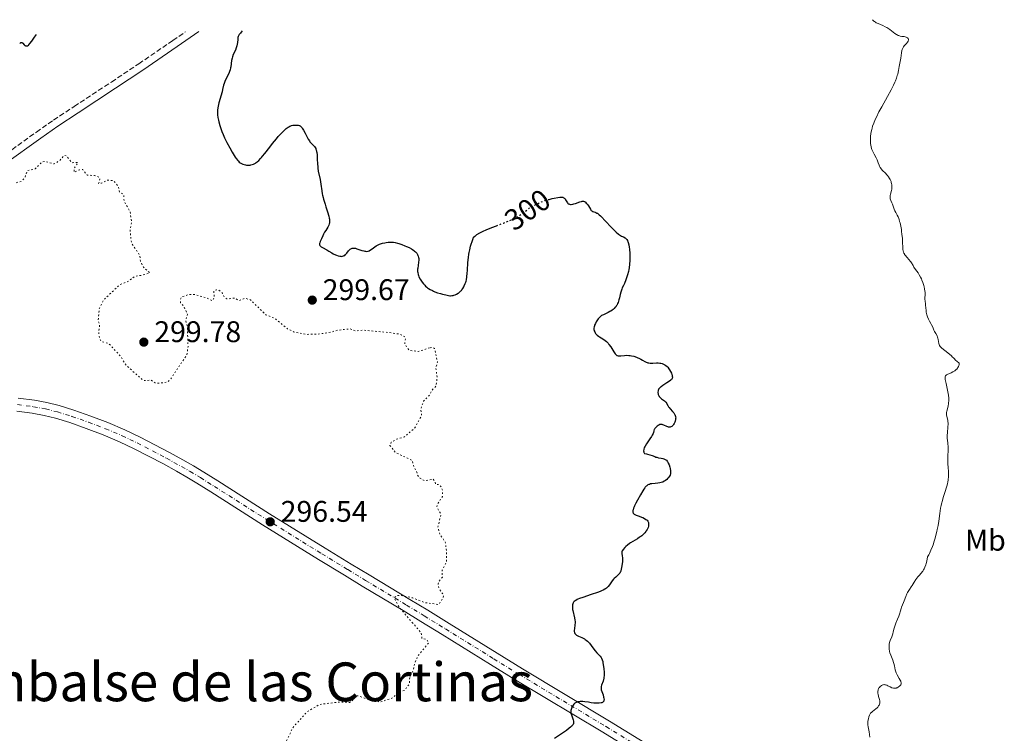
# Model space of a CAD drawing. Units: metres. Extents: x 622101 to 625582, y 4671663 to 4674035.
# Drawn here: x 623322 to 623652, y 4673762 to 4674001 of the extents above; entities that cross this region are included whole.
import ezdxf
from ezdxf.enums import TextEntityAlignment as Align

# ---------------------------------------------------------------- set-up
doc = ezdxf.new("R2010")
doc.units = ezdxf.units.M
doc.header["$MEASUREMENT"] = 0
for name, pattern in [('DGN Style 3', [2.435891, 1.739922, -0.695969]), ('DGN Style 4', [2.785615, 1.391938, -0.695969, 0.00174, -0.695969]), ('DGN Style 5', [1.217945, 0.521977, -0.695969])]:
    doc.linetypes.add(name, pattern=pattern)
for name, color, linetype, lineweight in [('Camino', 7, 'DGN Style 3', 0), ('Cota de curva de nivel directora', 7, 'Continuous', 0), ('Cota de punto acotado terreno', 7, 'Continuous', 0), ('Curva de nivel auxiliar', 30, 'DGN Style 5', 0), ('Curva de nivel directora', 30, 'Continuous', 30), ('Curva de nivel directora no vista', 30, 'DGN Style 5', 30), ('Curva de nivel intermedia', 30, 'Continuous', 0), ('Eje pista sin pavimentar', 7, 'DGN Style 4', 0), ('Etiqueta de uso rústico', 92, 'Continuous', 0), ('Línea de pista sin pavimentar', 7, 'Continuous', 0), ('Margen derecho', 7, 'Continuous', 0), ('Pista sin pavimentar', 9, 'Continuous', 0), ('Punto acotado terreno (símbolo)', 7, 'Continuous', 0), ('Texto de Embalse grande', 4, 'Continuous', 0)]:
    doc.layers.add(name, color=color, linetype=linetype, lineweight=lineweight)
doc.styles.add('Style-Arial', font='arial.ttf')

# ---------------------------------------------------------------- blocks, each defined once
blk = doc.blocks.new('5PATER')
at = {"layer": 'Punto acotado terreno (símbolo)', "linetype": 'Continuous', "lineweight": 0}
h = blk.add_hatch(color=51, dxfattribs=at)
edge = h.paths.add_edge_path()
edge.add_ellipse((0, 0), major_axis=(-0.11, -0.111), ratio=0.999422, start_angle=0, end_angle=360)

msp = doc.modelspace()

# ---------------------------------------------------------------- linework, layer by layer
at = {"layer": 'Camino', "color": 7, "linetype": 'DGN Style 3', "lineweight": 0}
msp.add_polyline3d([(623315.41, 4673955, 298.3), (623327.58, 4673963.75, 298.4), (623333.35, 4673967.76, 298.49), (623340.2, 4673972.33, 298.49), (623352.74, 4673980.55, 298.87), (623361.89, 4673986.63, 299.03), (623373.32, 4673994.47, 299.4), (623377.58, 4673997.41, 299.56)], dxfattribs=at)
at = {"layer": 'Curva de nivel auxiliar', "color": 30, "linetype": 'DGN Style 5', "lineweight": 0, "elevation": 297.5, "flags": 128}
for points in [[(623320.84, 4673946.76), (623322.46, 4673947.17), (623323.73, 4673948.5), (623324.58, 4673950.81), (623327.13, 4673951.41), (623329.51, 4673953.71), (623330.41, 4673953.89), (623333.59, 4673953.04), (623335.34, 4673954.16), (623336.97, 4673955.93), (623337.7, 4673955.75), (623339.48, 4673953.48), (623341.57, 4673953.54), (623340.21, 4673951.53), (623340.24, 4673950.24), (623342.08, 4673951.12), (623343.16, 4673951.15), (623344.62, 4673949.33), (623347.09, 4673949.15), (623348.67, 4673948.63), (623348.88, 4673947.92), (623348.46, 4673946.46), (623349.43, 4673946.58), (623351.43, 4673947.66), (623353.46, 4673947.46), (623355.07, 4673945.52), (623355.51, 4673943.51), (623356.82, 4673942.86), (623357.02, 4673940.51), (623359.01, 4673937.01), (623359.5, 4673933.51), (623358.99, 4673930.53), (623359.49, 4673926.48), (623362.21, 4673922.55), (623362.47, 4673920.44), (623363.45, 4673918.44), (623365.59, 4673916.5), (623362.77, 4673915.65), (623360.54, 4673915.38), (623358.59, 4673913.77), (623355.49, 4673912.5), (623350.08, 4673907.37), (623348.65, 4673904.35), (623348.33, 4673900.63), (623348.77, 4673898.86), (623348.48, 4673896.46), (623348.75, 4673894.42), (623349.42, 4673893.42), (623351.82, 4673892.81), (623355.69, 4673888.71), (623357.74, 4673885.42), (623363.43, 4673880.43), (623364.56, 4673880.31), (623365.76, 4673880.66), (623367.39, 4673879.66), (623368.43, 4673879.47), (623371.48, 4673879.84), (623372.56, 4673880.8), (623378.01, 4673889), (623378.43, 4673891.66), (623378.19, 4673898.56), (623377.64, 4673900.4), (623378.23, 4673902.54), (623377.12, 4673905.1), (623375.94, 4673906.47), (623375.88, 4673907.49), (623376.32, 4673908.45), (623378.56, 4673909.21), (623380.57, 4673909.27), (623384.52, 4673908.14), (623386.58, 4673907.11), (623387.23, 4673908.12), (623387.06, 4673910.46), (623387.96, 4673910.87), (623388.72, 4673910.7), (623389.84, 4673909.85), (623390.61, 4673908.38), (623391.41, 4673907.76), (623394.08, 4673908.05), (623395.58, 4673907.22), (623397.45, 4673908.01), (623399.41, 4673907.43), (623404.47, 4673902.47), (623407.54, 4673901.2), (623411.8, 4673897.76), (623413.83, 4673896.7), (623417.92, 4673895.87), (623421.98, 4673895.97), (623425.55, 4673896.42), (623428.6, 4673897.27), (623432.85, 4673897.71), (623434.51, 4673896.99), (623437.18, 4673897.29), (623445.54, 4673896.52), (623449.46, 4673895.93), (623451.12, 4673895.1), (623451.37, 4673894.61), (623451.08, 4673892.53), (623452.55, 4673890.52), (623455.58, 4673890.14), (623459.6, 4673891.4)], [(623459.6, 4673891.4), (623460.55, 4673891.54), (623461.1, 4673891.11), (623462.09, 4673886.5), (623461.49, 4673884.49), (623462, 4673881.47), (623461.56, 4673878.49), (623460.51, 4673877.49), (623459.24, 4673875.33), (623457.4, 4673873.49), (623456.42, 4673870.54), (623456.78, 4673869.38), (623456.66, 4673868.48), (623454.49, 4673864.49), (623450.97, 4673861.51), (623448.44, 4673860.73), (623446.54, 4673859.66), (623446.1, 4673858.59), (623448.09, 4673856.15), (623453.61, 4673853.62), (623454.25, 4673851.2), (623455.01, 4673850.01), (623455.48, 4673848.47), (623456.31, 4673847.57), (623457.84, 4673846.72), (623460.59, 4673847.34), (623461.21, 4673846.56), (623461.49, 4673845.49), (623462.51, 4673845.51), (623463.4, 4673844.6), (623463.76, 4673843.4), (623463.7, 4673841.47), (623462.21, 4673839.15), (623461.83, 4673837.88), (623463.25, 4673835.55), (623462.19, 4673831.06), (623462.99, 4673828.49), (623464.63, 4673826.36), (623465.15, 4673823.1), (623465.11, 4673819.51), (623463.67, 4673816.75), (623463.7, 4673814.45), (623462.58, 4673813.02), (623462.29, 4673812.17), (623462.56, 4673810.58), (623464.07, 4673808.49), (623463.97, 4673807.48), (623462.5, 4673805.25), (623457.92, 4673805.86), (623453.55, 4673807.52), (623449.59, 4673808.31), (623448.47, 4673808.22), (623447.49, 4673807.49), (623449.1, 4673804.53), (623456.62, 4673795.65), (623456.86, 4673793.81), (623458.5, 4673793.5), (623459.16, 4673792.42), (623455.51, 4673787.95), (623454.42, 4673785.54), (623454.01, 4673783.46), (623452.78, 4673780.84), (623452.61, 4673778.48), (623451.05, 4673776.47), (623448.49, 4673775.54), (623447.45, 4673774.2), (623446.5, 4673773.7), (623442.6, 4673772.4), (623441.53, 4673773.13), (623439.56, 4673773.14), (623435.32, 4673774.62), (623434.49, 4673774.5), (623433.48, 4673772.86), (623432.55, 4673772.4), (623428.65, 4673772.48), (623422.47, 4673771.67), (623418.34, 4673769.22), (623413.55, 4673763.89), (623411.5, 4673759.49), (623409.46, 4673757.33), (623407.31, 4673756.51), (623404.89, 4673754.42), (623404.56, 4673753.34), (623404.8, 4673748.87), (623406.48, 4673746.48), (623411.22, 4673743.29), (623413.04, 4673743.08), (623416.58, 4673743.53), (623418.79, 4673742.76), (623418.88, 4673742.37), (623418.5, 4673741.48), (623417.97, 4673741.84), (623413.16, 4673740.47), (623409.58, 4673740.17), (623408.38, 4673740.4), (623405.72, 4673741.64), (623404.37, 4673741.48), (623404.04, 4673740.57), (623404.25, 4673738.57), (623406.53, 4673734.25), (623407.03, 4673730.97)]]:
    msp.add_lwpolyline(points, dxfattribs=at)
at = {"layer": 'Curva de nivel directora', "color": 30, "linetype": 'Continuous', "lineweight": 30, "elevation": 300, "flags": 128}
for points in [[(623321.98, 4673993.49), (623322.21, 4673993.7), (623322.32, 4673993.77), (623322.48, 4673993.82), (623322.58, 4673993.83), (623322.76, 4673993.78), (623322.85, 4673993.73), (623323.01, 4673993.58), (623323.46, 4673993.04), (623323.67, 4673992.84), (623323.77, 4673992.77), (623323.93, 4673992.69), (623324.1, 4673992.64), (623324.37, 4673992.65), (623324.61, 4673992.74), (623324.91, 4673992.92), (623325.09, 4673993.07), (623325.4, 4673993.42), (623326.05, 4673994.26), (623326.98, 4673995.61), (623327.57, 4673996.53)], [(623396.6, 4673997.74), (623396.2, 4673997.25), (623395.97, 4673996.96), (623395.62, 4673996.46), (623395.49, 4673996.24), (623395.29, 4673995.84), (623395.17, 4673995.49), (623395.12, 4673995.28), (623395.08, 4673994.86), (623395.03, 4673993.84), (623394.96, 4673993.27), (623394.83, 4673992.65), (623394.73, 4673992.32), (623394.61, 4673991.98), (623394.3, 4673991.27), (623393.6, 4673989.75), (623393.31, 4673988.97), (623393.2, 4673988.57), (623393.03, 4673987.79), (623392.74, 4673985.61), (623392.68, 4673985.28), (623392.53, 4673984.66), (623392.35, 4673984.08), (623392.2, 4673983.71), (623391.88, 4673982.98), (623391.03, 4673981.3), (623390.77, 4673980.71), (623390.65, 4673980.4), (623390.55, 4673980.09), (623390.37, 4673979.45), (623390.04, 4673978.06), (623389.86, 4673977.3), (623388.76, 4673973.52), (623388.52, 4673972.45), (623388.43, 4673971.92), (623388.34, 4673971.13), (623388.31, 4673970.33), (623388.32, 4673969.92), (623388.35, 4673969.51), (623388.45, 4673968.65), (623388.62, 4673967.76), (623388.76, 4673967.16), (623389.09, 4673965.92), (623389.51, 4673964.66), (623389.75, 4673963.99), (623390.18, 4673962.93), (623390.7, 4673961.77), (623391, 4673961.14), (623391.44, 4673960.26), (623392.42, 4673958.41), (623393.18, 4673957.06), (623393.91, 4673955.86), (623394.25, 4673955.34), (623394.57, 4673954.89), (623395.13, 4673954.18), (623395.3, 4673953.99), (623395.62, 4673953.68), (623395.93, 4673953.43), (623396.13, 4673953.3), (623396.53, 4673953.09), (623396.76, 4673953), (623397.23, 4673952.84), (623397.71, 4673952.74), (623398.02, 4673952.69), (623398.64, 4673952.66), (623399.22, 4673952.7), (623399.51, 4673952.75), (623399.94, 4673952.86), (623400.38, 4673953.03), (623400.6, 4673953.14), (623401.03, 4673953.37), (623401.25, 4673953.51), (623401.6, 4673953.76), (623402.16, 4673954.22), (623402.77, 4673954.83), (623403.1, 4673955.2), (623403.44, 4673955.61), (623404.17, 4673956.54), (623405.83, 4673958.74), (623406.75, 4673959.92), (623408.05, 4673961.51), (623408.7, 4673962.26), (623409.66, 4673963.31), (623410.55, 4673964.21), (623410.96, 4673964.58), (623411.33, 4673964.91), (623411.99, 4673965.39), (623412.19, 4673965.52), (623412.56, 4673965.72), (623412.9, 4673965.86), (623413.12, 4673965.93), (623413.53, 4673966.02), (623414.2, 4673966.1), (623414.62, 4673966.11), (623414.89, 4673966.1), (623415.39, 4673966.05), (623415.69, 4673965.99), (623415.83, 4673965.94), (623416.05, 4673965.83), (623416.27, 4673965.67), (623416.38, 4673965.56)], [(623416.38, 4673965.56), (623416.62, 4673965.27), (623416.74, 4673965.08), (623416.95, 4673964.76), (623417.17, 4673964.36), (623417.65, 4673963.42), (623418.37, 4673962.03), (623418.74, 4673961.37), (623419.12, 4673960.76), (623419.31, 4673960.5), (623419.6, 4673960.15), (623420.14, 4673959.59), (623420.59, 4673959.16), (623420.8, 4673958.93), (623421.08, 4673958.54), (623421.23, 4673958.24), (623421.31, 4673958.06), (623421.4, 4673957.78), (623421.52, 4673957.28), (623421.58, 4673956.91), (623421.68, 4673956.1), (623421.77, 4673954.77), (623421.85, 4673952.98), (623421.91, 4673952.15), (623421.97, 4673951.6), (623422.12, 4673950.6), (623422.68, 4673947.89), (623422.94, 4673946.25), (623423.27, 4673943.98), (623423.44, 4673942.98), (623423.53, 4673942.55), (623423.72, 4673941.81), (623423.9, 4673941.21), (623424.13, 4673940.54), (623424.23, 4673940.24), (623424.41, 4673939.59), (623424.64, 4673938.62), (623424.81, 4673938.03), (623425.15, 4673936.99), (623425.62, 4673935.51), (623425.8, 4673934.82), (623425.86, 4673934.51), (623425.91, 4673933.95), (623425.89, 4673933.44), (623425.83, 4673933.13), (623425.78, 4673932.92), (623425.62, 4673932.52), (623425.52, 4673932.3), (623425.26, 4673931.83), (623424.61, 4673930.78), (623424.24, 4673930.15), (623423.86, 4673929.45), (623423.6, 4673928.95), (623423.13, 4673927.97), (623422.74, 4673927.01), (623422.59, 4673926.56), (623422.55, 4673926.38), (623422.53, 4673926.13), (623422.56, 4673925.92), (623422.66, 4673925.69), (623422.73, 4673925.6), (623422.9, 4673925.43), (623423.07, 4673925.3), (623423.48, 4673925.04), (623424.98, 4673924.2), (623425.68, 4673923.76), (623426.6, 4673923.18), (623427.1, 4673922.91), (623427.85, 4673922.57), (623428.24, 4673922.42), (623428.81, 4673922.23), (623429.36, 4673922.1), (623429.61, 4673922.06), (623429.84, 4673922.05), (623430.26, 4673922.07), (623430.61, 4673922.18), (623430.83, 4673922.29), (623430.97, 4673922.39), (623431.23, 4673922.63), (623431.66, 4673923.14), (623432.24, 4673923.9), (623432.55, 4673924.24), (623432.83, 4673924.48), (623432.98, 4673924.58), (623433.22, 4673924.69), (623433.47, 4673924.77), (623433.61, 4673924.8), (623434.04, 4673924.82), (623434.28, 4673924.8), (623434.54, 4673924.75), (623435.07, 4673924.61), (623436.69, 4673924.04), (623437.33, 4673923.85), (623437.69, 4673923.77), (623437.91, 4673923.74), (623438.31, 4673923.73), (623438.68, 4673923.77), (623438.86, 4673923.82), (623439.14, 4673923.93), (623439.62, 4673924.2), (623440.19, 4673924.6)], [(623499.14, 4673941.08), (623499.47, 4673941.17), (623500.5, 4673941.42), (623501.18, 4673941.57), (623502.42, 4673941.8), (623503.09, 4673941.89), (623503.38, 4673941.91), (623503.76, 4673941.91), (623504.09, 4673941.86), (623504.23, 4673941.81), (623504.49, 4673941.68), (623504.6, 4673941.58), (623504.76, 4673941.42), (623504.86, 4673941.28), (623505.04, 4673940.97), (623505.42, 4673940.29), (623505.65, 4673939.97), (623505.83, 4673939.79), (623505.93, 4673939.72), (623506.09, 4673939.62), (623506.38, 4673939.52), (623506.7, 4673939.48), (623506.94, 4673939.49), (623507.46, 4673939.56), (623507.74, 4673939.63), (623508.3, 4673939.79), (623509.84, 4673940.34), (623510.41, 4673940.49), (623510.63, 4673940.53), (623510.77, 4673940.55), (623511.01, 4673940.54), (623511.21, 4673940.5), (623511.34, 4673940.44), (623511.58, 4673940.3), (623511.71, 4673940.19), (623511.98, 4673939.94), (623512.25, 4673939.63), (623512.42, 4673939.42), (623512.73, 4673938.96), (623513.01, 4673938.46), (623513.34, 4673937.85), (623513.52, 4673937.59), (623513.61, 4673937.48), (623513.82, 4673937.28), (623514.04, 4673937.13), (623514.2, 4673937.05), (623514.55, 4673936.94), (623514.96, 4673936.84), (623515.21, 4673936.75), (623515.51, 4673936.59), (623515.69, 4673936.49), (623516.09, 4673936.19), (623516.33, 4673935.99), (623516.73, 4673935.63), (623517.19, 4673935.18), (623518.24, 4673934.09), (623520.52, 4673931.65), (623521.56, 4673930.6), (623522.02, 4673930.17), (623522.81, 4673929.53), (623523.45, 4673929.09), (623523.81, 4673928.87), (623524.44, 4673928.55), (623524.98, 4673928.23), (623525.22, 4673928.05), (623525.44, 4673927.83), (623525.54, 4673927.71), (623525.73, 4673927.42), (623525.81, 4673927.26), (623525.93, 4673926.99), (623526.04, 4673926.68), (623526.22, 4673925.96), (623526.35, 4673925.1), (623526.42, 4673924.46), (623526.52, 4673923.06), (623526.55, 4673921.5), (623526.54, 4673920.69), (623526.48, 4673919.45), (623526.34, 4673918.22), (623526.24, 4673917.61), (623526.12, 4673917.01), (623525.81, 4673915.87), (623525.46, 4673914.8), (623525.21, 4673914.14), (623524.73, 4673912.99), (623524.4, 4673912.28), (623524.02, 4673911.46), (623523.85, 4673911.06), (623523.63, 4673910.42), (623523.53, 4673910.06), (623523.34, 4673909.27), (623523.08, 4673908.09), (623522.92, 4673907.49), (623522.64, 4673906.62), (623522.47, 4673906.22), (623522.28, 4673905.84), (623522.14, 4673905.6), (623521.83, 4673905.16), (623521.66, 4673904.96), (623521.31, 4673904.58), (623520.94, 4673904.25)], [(623478.39, 4673930.99), (623480.29, 4673931.75), (623481.85, 4673932.32)], [(623440.19, 4673924.6), (623441.05, 4673925.23), (623441.5, 4673925.53), (623442.17, 4673925.91), (623442.63, 4673926.11), (623442.96, 4673926.24), (623443.66, 4673926.45), (623444.44, 4673926.63), (623444.85, 4673926.71), (623445.49, 4673926.79), (623446.15, 4673926.83), (623446.48, 4673926.83), (623447.07, 4673926.8), (623447.37, 4673926.76), (623447.85, 4673926.69), (623448.64, 4673926.5), (623449.08, 4673926.36), (623450.09, 4673926.02), (623451.13, 4673925.62), (623451.69, 4673925.38), (623452.53, 4673924.99), (623453.34, 4673924.54), (623453.72, 4673924.3), (623454.19, 4673923.97), (623454.41, 4673923.79), (623454.71, 4673923.52), (623455.1, 4673923.09), (623455.39, 4673922.64), (623455.53, 4673922.33), (623455.61, 4673922.12), (623455.72, 4673921.7), (623455.77, 4673921.38), (623455.8, 4673920.74), (623455.76, 4673920.12), (623455.59, 4673919.01), (623455.45, 4673918.12), (623455.41, 4673917.75), (623455.39, 4673917.25), (623455.39, 4673917.02), (623455.43, 4673916.58), (623455.56, 4673915.97), (623455.66, 4673915.66), (623455.85, 4673915.19), (623456.24, 4673914.43), (623456.68, 4673913.73), (623456.93, 4673913.37), (623457.34, 4673912.84), (623457.78, 4673912.34), (623458.02, 4673912.1), (623458.45, 4673911.71), (623458.68, 4673911.53), (623459.04, 4673911.26), (623459.65, 4673910.89), (623460.36, 4673910.54), (623460.76, 4673910.36), (623461.19, 4673910.19), (623462.13, 4673909.86), (623463.09, 4673909.56), (623463.71, 4673909.38), (623464.82, 4673909.09), (623465.73, 4673908.9), (623466.17, 4673908.85), (623466.43, 4673908.84), (623466.88, 4673908.88), (623467.35, 4673908.97), (623467.59, 4673909.03), (623467.95, 4673909.15), (623468.5, 4673909.39), (623468.98, 4673909.67), (623469.22, 4673909.83), (623469.58, 4673910.11), (623469.93, 4673910.45), (623470.1, 4673910.64), (623470.26, 4673910.84), (623470.58, 4673911.3), (623470.88, 4673911.8), (623471.07, 4673912.16), (623471.4, 4673912.9), (623471.58, 4673913.43), (623471.67, 4673913.72), (623471.78, 4673914.21), (623471.93, 4673915.17), (623472.05, 4673916.46), (623472.11, 4673917.28), (623472.29, 4673920.01), (623472.45, 4673921.63), (623472.61, 4673922.78), (623472.71, 4673923.37), (623472.89, 4673924.27), (623473.18, 4673925.5), (623473.35, 4673926.12), (623473.65, 4673927.05), (623474, 4673927.99), (623474.19, 4673928.46), (623474.54, 4673928.77), (623474.78, 4673928.97), (623475.32, 4673929.37), (623476.23, 4673929.93), (623476.9, 4673930.29), (623477.37, 4673930.52), (623478.39, 4673930.99)], [(623520.94, 4673904.25), (623520.68, 4673904.04), (623520.16, 4673903.68), (623519.86, 4673903.51), (623519.28, 4673903.2), (623518.18, 4673902.7), (623517.69, 4673902.48), (623517.12, 4673902.16), (623516.86, 4673901.98), (623516.5, 4673901.68), (623516.16, 4673901.31), (623515.98, 4673901.1), (623515.52, 4673900.45), (623515.3, 4673900.09), (623515.01, 4673899.53), (623514.77, 4673898.97), (623514.68, 4673898.7), (623514.61, 4673898.44), (623514.54, 4673897.95), (623514.54, 4673897.5), (623514.59, 4673897.21), (623514.64, 4673897.03), (623514.78, 4673896.68), (623514.97, 4673896.34), (623515.08, 4673896.17), (623515.28, 4673895.93), (623515.65, 4673895.58), (623516.1, 4673895.22), (623516.36, 4673895.05), (623516.94, 4673894.69), (623517.81, 4673894.14), (623518.27, 4673893.82), (623518.72, 4673893.45), (623518.94, 4673893.24), (623519.26, 4673892.9), (623519.57, 4673892.52), (623520.15, 4673891.69), (623521.17, 4673890.04), (623521.61, 4673889.39), (623521.82, 4673889.15), (623521.96, 4673889.02), (623522.23, 4673888.82), (623522.37, 4673888.75), (623522.64, 4673888.66), (623522.93, 4673888.63), (623523.14, 4673888.62), (623523.58, 4673888.66), (623524.8, 4673888.8), (623525.51, 4673888.85), (623526.27, 4673888.83), (623526.68, 4673888.78), (623527.09, 4673888.72), (623527.92, 4673888.52), (623528.75, 4673888.24), (623529.28, 4673888.03), (623529.62, 4673887.88), (623530.25, 4673887.56), (623530.86, 4673887.19), (623531.61, 4673886.74), (623531.99, 4673886.55), (623532.4, 4673886.4), (623532.62, 4673886.34), (623532.98, 4673886.28), (623533.37, 4673886.24), (623534.24, 4673886.24), (623535.48, 4673886.27), (623536.09, 4673886.27), (623536.68, 4673886.23), (623536.96, 4673886.18), (623537.36, 4673886.09), (623537.61, 4673886), (623538.07, 4673885.79), (623538.28, 4673885.67), (623538.68, 4673885.38), (623539.04, 4673885.06), (623539.26, 4673884.83), (623539.66, 4673884.33), (623539.86, 4673884.03), (623540.21, 4673883.43), (623540.49, 4673882.84), (623540.64, 4673882.46), (623540.71, 4673882.23), (623540.81, 4673881.8), (623540.84, 4673881.52), (623540.83, 4673881.39), (623540.8, 4673881.21), (623540.76, 4673881.1), (623540.65, 4673880.89), (623540.47, 4673880.68), (623540.32, 4673880.53), (623539.92, 4673880.22), (623539, 4673879.6), (623537.62, 4673878.71), (623537.04, 4673878.29), (623536.81, 4673878.11), (623536.46, 4673877.77), (623536.23, 4673877.47), (623536.13, 4673877.28), (623536.08, 4673877.16), (623536.02, 4673876.9), (623535.98, 4673876.51)], [(623535.98, 4673876.51), (623535.98, 4673876.3), (623536.02, 4673875.99), (623536.11, 4673875.68), (623536.17, 4673875.52), (623536.24, 4673875.37), (623536.43, 4673875.07), (623536.66, 4673874.78), (623536.83, 4673874.6), (623537.22, 4673874.26), (623538.17, 4673873.61), (623538.46, 4673873.36), (623538.58, 4673873.23), (623538.7, 4673873.08), (623538.9, 4673872.74), (623539.3, 4673871.97), (623539.57, 4673871.55), (623539.73, 4673871.33), (623540.11, 4673870.89), (623540.92, 4673870), (623541.29, 4673869.55), (623541.56, 4673869.15), (623541.67, 4673868.95), (623541.8, 4673868.65), (623541.89, 4673868.32), (623541.92, 4673868.15), (623541.94, 4673867.8), (623541.93, 4673867.61), (623541.89, 4673867.3), (623541.74, 4673866.73), (623541.63, 4673866.43), (623541.43, 4673866), (623541.18, 4673865.59), (623541.05, 4673865.41), (623540.76, 4673865.1), (623540.6, 4673864.97), (623540.35, 4673864.84), (623540.09, 4673864.76), (623539.91, 4673864.74), (623539.55, 4673864.77), (623539.36, 4673864.81), (623539, 4673864.93), (623537.98, 4673865.4), (623537.6, 4673865.54), (623537.43, 4673865.59), (623537.18, 4673865.63), (623536.83, 4673865.63), (623536.66, 4673865.59), (623536.31, 4673865.46), (623536.07, 4673865.32), (623535.74, 4673865.09), (623535.57, 4673864.95), (623535.24, 4673864.62), (623534.95, 4673864.27), (623534.84, 4673864.08), (623534.76, 4673863.9), (623534.63, 4673863.53), (623534.46, 4673862.95), (623534.34, 4673862.61), (623534.04, 4673862), (623533.83, 4673861.65), (623533.31, 4673860.87), (623532.16, 4673859.19), (623531.68, 4673858.4), (623531.5, 4673858.05), (623531.4, 4673857.82), (623531.26, 4673857.4), (623531.22, 4673857.21), (623531.19, 4673856.84), (623531.22, 4673856.5), (623531.28, 4673856.29), (623531.34, 4673856.15), (623531.49, 4673855.89), (623532.14, 4673855.77), (623532.53, 4673855.68), (623533.22, 4673855.5), (623534.06, 4673855.21), (623534.95, 4673854.86), (623535.33, 4673854.72), (623535.61, 4673854.63), (623536.14, 4673854.5), (623537.12, 4673854.33), (623537.58, 4673854.24), (623537.97, 4673854.12), (623538.16, 4673854.05), (623538.43, 4673853.91), (623538.69, 4673853.74), (623538.82, 4673853.63), (623539.06, 4673853.38), (623539.17, 4673853.24), (623539.32, 4673852.99), (623539.47, 4673852.71), (623539.72, 4673852.07), (623539.93, 4673851.37), (623540.04, 4673850.91), (623540.18, 4673850.08), (623540.23, 4673849.58), (623540.23, 4673849.37), (623540.19, 4673849), (623540.13, 4673848.78), (623540.07, 4673848.63)], [(623540.07, 4673848.63), (623539.92, 4673848.34), (623539.58, 4673847.84), (623539.36, 4673847.59), (623538.99, 4673847.21), (623538.57, 4673846.86), (623538.34, 4673846.7), (623538.09, 4673846.57), (623537.58, 4673846.33), (623537.03, 4673846.16), (623536.66, 4673846.07), (623535.91, 4673845.94), (623535.07, 4673845.87), (623534, 4673845.77), (623533.51, 4673845.68), (623533.11, 4673845.55), (623532.91, 4673845.47), (623532.64, 4673845.34), (623532.25, 4673845.08), (623532.07, 4673844.93), (623531.72, 4673844.59), (623531.56, 4673844.39), (623531.25, 4673843.95), (623530.92, 4673843.43), (623530.15, 4673842.05), (623529.13, 4673840.24), (623528.63, 4673839.29), (623528.18, 4673838.39), (623528, 4673837.98), (623527.85, 4673837.61), (623527.66, 4673836.97), (623527.62, 4673836.78), (623527.59, 4673836.45), (623527.61, 4673836.17), (623527.65, 4673836), (623527.7, 4673835.91), (623527.81, 4673835.74), (623527.93, 4673835.61), (623528.03, 4673835.54), (623528.25, 4673835.41), (623528.66, 4673835.25), (623529.31, 4673835.03), (623529.68, 4673834.9), (623530.48, 4673834.59), (623530.88, 4673834.41), (623531.45, 4673834.11), (623531.95, 4673833.81), (623532.16, 4673833.66), (623532.34, 4673833.52), (623532.6, 4673833.23), (623532.77, 4673832.95), (623532.83, 4673832.75), (623532.85, 4673832.61), (623532.88, 4673832.32), (623532.85, 4673831.82), (623532.8, 4673831.55), (623532.68, 4673831.11), (623532.49, 4673830.64), (623532.36, 4673830.39), (623532.09, 4673829.93), (623531.92, 4673829.7), (623531.64, 4673829.34), (623531.14, 4673828.8), (623530.54, 4673828.28), (623530.22, 4673828.03), (623529.86, 4673827.79), (623529.11, 4673827.32), (623527.53, 4673826.4), (623526.78, 4673825.92), (623526.42, 4673825.68), (623525.77, 4673825.16), (623525.21, 4673824.65), (623524.88, 4673824.32), (623524.37, 4673823.73), (623524.11, 4673823.36), (623524.02, 4673823.2), (623523.91, 4673822.89), (623523.88, 4673822.68), (623523.87, 4673822.54), (623523.89, 4673822.24), (623523.98, 4673821.64), (623524.12, 4673820.74), (623524.15, 4673820.29), (623524.15, 4673820.07), (623524.1, 4673819.64), (623523.84, 4673818.24), (623523.66, 4673817.12), (623523.53, 4673816.56), (623523.41, 4673816.21), (623523.33, 4673816.04), (623523.21, 4673815.8), (623523.06, 4673815.59), (623522.7, 4673815.21), (623521.82, 4673814.46), (623521.36, 4673814), (623521.14, 4673813.73), (623520.69, 4673813.13), (623519.77, 4673811.84), (623519.26, 4673811.24), (623518.9, 4673810.88), (623518.7, 4673810.72)], [(623518.7, 4673810.72), (623518.39, 4673810.48), (623518.16, 4673810.33), (623517.66, 4673810.04), (623517.09, 4673809.77), (623516.66, 4673809.59), (623515.68, 4673809.22), (623513.65, 4673808.55), (623510.82, 4673807.63), (623509.64, 4673807.2), (623509.17, 4673807), (623508.9, 4673806.87), (623508.44, 4673806.61), (623508.25, 4673806.49), (623507.95, 4673806.24), (623507.73, 4673806), (623507.62, 4673805.83), (623507.46, 4673805.5), (623507.35, 4673805.14), (623507.32, 4673804.95), (623507.29, 4673804.64), (623507.3, 4673804.13), (623507.38, 4673803.53), (623507.45, 4673803.2), (623508.04, 4673800.79), (623508.18, 4673799.94), (623508.22, 4673799.53), (623508.23, 4673799.14), (623508.18, 4673798.4), (623507.99, 4673797.13), (623507.93, 4673796.59), (623507.93, 4673796.35), (623507.94, 4673796.2), (623508, 4673795.92), (623508.04, 4673795.79), (623508.16, 4673795.54), (623508.31, 4673795.32), (623508.44, 4673795.19), (623508.74, 4673794.95), (623508.94, 4673794.83), (623509.39, 4673794.6), (623510.42, 4673794.17), (623510.94, 4673793.92), (623511.38, 4673793.68), (623511.59, 4673793.54), (623511.9, 4673793.32), (623512.35, 4673792.94), (623512.57, 4673792.73), (623513, 4673792.25), (623513.65, 4673791.43), (623514.5, 4673790.26), (623514.92, 4673789.71), (623515.54, 4673788.99), (623516.28, 4673788.21), (623516.6, 4673787.87), (623516.94, 4673787.43), (623517.08, 4673787.18), (623517.28, 4673786.72), (623517.46, 4673786.09), (623517.54, 4673785.7), (623517.77, 4673784.4), (623517.86, 4673783.64), (623517.94, 4673782.48), (623517.95, 4673781.72), (623517.94, 4673781.35), (623517.89, 4673780.83), (623517.81, 4673780.35), (623517.74, 4673780.05), (623517.58, 4673779.51), (623517.07, 4673778.14), (623516.96, 4673777.73), (623516.93, 4673777.53), (623516.91, 4673777.23), (623516.92, 4673777.03), (623516.98, 4673776.63), (623517.15, 4673776.03), (623517.58, 4673774.88), (623517.79, 4673774.16), (623517.86, 4673773.83), (623517.91, 4673773.37), (623517.89, 4673773.1), (623517.87, 4673772.98), (623517.82, 4673772.82), (623517.74, 4673772.68), (623517.67, 4673772.59), (623517.51, 4673772.46), (623517.41, 4673772.4), (623517.19, 4673772.3), (623516.93, 4673772.24), (623516.32, 4673772.16), (623515.49, 4673772.14), (623514.88, 4673772.16), (623514.47, 4673772.19), (623513.62, 4673772.28), (623512.69, 4673772.42), (623511.45, 4673772.59), (623510.82, 4673772.65), (623510.24, 4673772.66), (623509.95, 4673772.65), (623509.53, 4673772.61), (623509.12, 4673772.53)], [(623509.12, 4673772.53), (623508.92, 4673772.48), (623508.55, 4673772.34), (623508.38, 4673772.26), (623508.14, 4673772.11), (623507.92, 4673771.93), (623507.78, 4673771.8), (623507.55, 4673771.5), (623507.27, 4673771.02), (623507.12, 4673770.68), (623506.92, 4673770.04), (623506.84, 4673769.62), (623506.82, 4673769.42), (623506.82, 4673769.05), (623506.84, 4673768.8), (623506.97, 4673768.26), (623507.21, 4673767.56), (623507.55, 4673766.58), (623507.68, 4673766.12), (623507.73, 4673765.75), (623507.72, 4673765.57), (623507.66, 4673765.3), (623507.53, 4673765.01), (623507.43, 4673764.86), (623507.16, 4673764.54), (623506.98, 4673764.36), (623506.66, 4673764.07), (623506.27, 4673763.75), (623505.3, 4673763.01), (623501.33, 4673760.23)]]:
    msp.add_lwpolyline(points, dxfattribs=at)
at = {"layer": 'Curva de nivel directora no vista', "color": 30, "linetype": 'DGN Style 5', "lineweight": 30, "elevation": 300, "flags": 128}
msp.add_lwpolyline([(623481.85, 4673932.32), (623482.95, 4673932.73), (623484.24, 4673933.21), (623485.82, 4673933.85), (623486.57, 4673934.17), (623487.64, 4673934.69), (623488.67, 4673935.26), (623489.17, 4673935.56), (623489.66, 4673935.88), (623490.63, 4673936.56), (623492.38, 4673937.87), (623493.13, 4673938.4), (623493.46, 4673938.62), (623494.06, 4673938.96), (623494.58, 4673939.21), (623495.19, 4673939.48), (623495.49, 4673939.61), (623495.93, 4673939.83), (623496.59, 4673940.17), (623496.98, 4673940.35), (623497.66, 4673940.63), (623498.06, 4673940.76), (623498.5, 4673940.9), (623499.14, 4673941.08)], dxfattribs=at)
at = {"layer": 'Curva de nivel intermedia', "color": 30, "linetype": 'Continuous', "lineweight": 0, "elevation": 305, "flags": 128}
for points in [[(623607.99, 4674001.46), (623608.05, 4674001.35), (623608.2, 4674001.15), (623608.4, 4674000.96), (623608.56, 4674000.84), (623608.91, 4674000.61), (623609.22, 4674000.44), (623609.89, 4674000.13), (623611.4, 4673999.48), (623612.16, 4673999.11), (623612.7, 4673998.81), (623613.04, 4673998.59), (623613.7, 4673998.14), (623615.44, 4673996.85), (623615.95, 4673996.51), (623616.19, 4673996.37), (623616.55, 4673996.2), (623616.77, 4673996.11), (623617.2, 4673995.98), (623617.8, 4673995.87), (623618.52, 4673995.79), (623618.85, 4673995.74), (623619.25, 4673995.61), (623619.43, 4673995.53), (623619.67, 4673995.38), (623619.85, 4673995.19), (623619.92, 4673995.09), (623620.01, 4673994.87), (623620.02, 4673994.75), (623620, 4673994.56), (623619.94, 4673994.35), (623619.87, 4673994.21), (623619.68, 4673993.92), (623619.32, 4673993.47), (623618.56, 4673992.64), (623618.31, 4673992.32), (623618.2, 4673992.16), (623618.07, 4673991.9), (623617.9, 4673991.42), (623617.82, 4673991.1), (623617.66, 4673990.29), (623617.38, 4673988.55), (623616.92, 4673985.74), (623616.66, 4673984.36), (623616.4, 4673983.23), (623616.25, 4673982.69), (623615.98, 4673981.85), (623615.64, 4673980.97), (623615.44, 4673980.49), (623614.95, 4673979.44), (623614.66, 4673978.86), (623614.15, 4673977.9), (623612.92, 4673975.66), (623611.04, 4673972.25), (623610.11, 4673970.49), (623609.26, 4673968.78), (623608.88, 4673967.96), (623608.38, 4673966.78), (623607.99, 4673965.7), (623607.78, 4673965.03), (623607.67, 4673964.6), (623607.48, 4673963.8), (623607.38, 4673963.24), (623607.27, 4673962.23), (623607.24, 4673961.34), (623607.25, 4673960.82), (623607.32, 4673959.93), (623607.48, 4673958.8), (623607.61, 4673958.23), (623607.72, 4673957.88), (623608.02, 4673957.21), (623608.48, 4673956.35), (623609.16, 4673955.08), (623609.46, 4673954.43), (623609.82, 4673953.47), (623610.13, 4673952.65), (623610.3, 4673952.26), (623610.5, 4673951.88), (623610.62, 4673951.7), (623610.81, 4673951.43), (623611.25, 4673950.91), (623612.25, 4673949.92), (623612.72, 4673949.44), (623612.94, 4673949.19), (623613.33, 4673948.69), (623613.65, 4673948.19), (623613.84, 4673947.85), (623613.95, 4673947.63), (623614.14, 4673947.16), (623614.22, 4673946.9), (623614.36, 4673946.38), (623614.4, 4673946.15), (623614.46, 4673945.69), (623614.47, 4673945.35), (623614.44, 4673944.86), (623614.41, 4673944.62), (623614.31, 4673944.17), (623613.94, 4673942.96), (623613.84, 4673942.47), (623613.81, 4673942.24), (623613.81, 4673941.89)], [(623613.81, 4673941.89), (623613.85, 4673941.54), (623613.89, 4673941.36), (623614.08, 4673940.81), (623614.42, 4673940.01), (623614.6, 4673939.56), (623614.86, 4673938.84), (623615.2, 4673937.84), (623615.4, 4673937.37), (623615.75, 4673936.72), (623616.25, 4673935.83), (623616.5, 4673935.33), (623616.62, 4673935.05), (623616.84, 4673934.44), (623617.04, 4673933.76), (623617.17, 4673933.27), (623617.4, 4673932.2), (623617.61, 4673931.04), (623617.7, 4673930.43), (623617.82, 4673929.5), (623617.95, 4673928.09), (623618.02, 4673926.72), (623618.1, 4673925.09), (623618.16, 4673924.41), (623618.25, 4673923.84), (623618.31, 4673923.59), (623618.47, 4673923.15), (623618.61, 4673922.87), (623618.72, 4673922.7), (623618.97, 4673922.35), (623619.5, 4673921.74), (623620.27, 4673920.89), (623620.62, 4673920.46), (623620.77, 4673920.25), (623621.03, 4673919.83), (623621.53, 4673918.94), (623621.82, 4673918.45), (623622.38, 4673917.64), (623623.2, 4673916.48), (623623.58, 4673915.89), (623624.07, 4673915.04), (623624.34, 4673914.47), (623624.51, 4673914.08), (623624.82, 4673913.24), (623625.11, 4673912.32), (623625.24, 4673911.84), (623625.41, 4673911.12), (623625.53, 4673910.42), (623625.57, 4673910.09), (623625.59, 4673909.77), (623625.59, 4673909.18), (623625.53, 4673908.15), (623625.51, 4673907.69), (623625.56, 4673907.05), (623625.69, 4673906.1), (623625.76, 4673905.52), (623625.81, 4673904.84), (623625.89, 4673903.82), (623625.96, 4673903.28), (623626.11, 4673902.48), (623626.22, 4673902.09), (623626.35, 4673901.71), (623626.66, 4673900.99), (623627.02, 4673900.32), (623627.49, 4673899.5), (623627.71, 4673899.11), (623628.12, 4673898.29), (623628.55, 4673897.3), (623628.76, 4673896.84), (623629.12, 4673896.19), (623629.59, 4673895.33), (623629.77, 4673894.88), (623629.85, 4673894.64), (623629.96, 4673894.15), (623630.17, 4673892.8), (623630.24, 4673892.49), (623630.29, 4673892.34), (623630.38, 4673892.13), (623630.61, 4673891.8), (623630.97, 4673891.43), (623631.21, 4673891.21), (623632.19, 4673890.43), (623633.72, 4673889.24), (623634.41, 4673888.66), (623634.7, 4673888.39), (623635.19, 4673887.89), (623635.89, 4673887.11), (623636.18, 4673886.85), (623636.47, 4673886.67), (623636.8, 4673886.48), (623636.93, 4673886.37), (623637.01, 4673886.24), (623637.05, 4673886), (623637, 4673885.64), (623636.93, 4673885.43), (623636.78, 4673885.09), (623636.59, 4673884.74), (623636.47, 4673884.56), (623636.2, 4673884.21), (623636.04, 4673884.05), (623635.79, 4673883.81)], [(623635.79, 4673883.81), (623635.51, 4673883.61), (623635.32, 4673883.48), (623634.91, 4673883.26), (623634.29, 4673882.98), (623633.5, 4673882.67), (623633.16, 4673882.52), (623632.79, 4673882.32), (623632.64, 4673882.21), (623632.46, 4673882.01), (623632.34, 4673881.77), (623632.3, 4673881.62), (623632.27, 4673881.28), (623632.27, 4673881.08), (623632.31, 4673880.74), (623632.38, 4673880.33), (623632.59, 4673879.4), (623633.13, 4673877.19), (623633.35, 4673876.06), (623633.43, 4673875.51), (623633.51, 4673874.48), (623633.51, 4673873.52), (623633.47, 4673872.93), (623633.42, 4673872.55), (623633.31, 4673871.86), (623633.06, 4673870.85), (623632.85, 4673870.08), (623632.78, 4673869.71), (623632.75, 4673869.35), (623632.75, 4673869.17), (623632.77, 4673868.89), (623632.87, 4673868.32), (623633.07, 4673867.48), (623633.16, 4673867), (623633.23, 4673866.48), (623633.26, 4673866.2), (623633.27, 4673865.75), (623633.24, 4673864.8), (623633.08, 4673862.85), (623633.02, 4673862), (623633.01, 4673861.62), (623633.02, 4673860.97), (623633.06, 4673860.41), (623633.2, 4673859.32), (623633.3, 4673858.05), (623633.32, 4673857.38), (623633.31, 4673856.41), (623633.24, 4673855.53), (623633.16, 4673854.37), (623633.15, 4673853.74), (623633.2, 4673852.67), (623633.33, 4673851.03), (623633.38, 4673850.12), (623633.4, 4673848.83), (623633.37, 4673848.14), (623633.26, 4673847.05), (623633.14, 4673846.27), (623633.06, 4673845.87), (623632.92, 4673845.24), (623632.74, 4673844.58), (623632.31, 4673843.19), (623631.68, 4673841.18), (623631.36, 4673840.11), (623631.08, 4673838.99), (623630.95, 4673838.42), (623630.78, 4673837.55), (623630.49, 4673835.73), (623630.13, 4673833.15), (623629.92, 4673831.8), (623629.66, 4673830.4), (623629.5, 4673829.69), (623629.33, 4673828.96), (623628.94, 4673827.5), (623628.66, 4673826.53), (623628.24, 4673825.29), (623628.03, 4673824.69), (623627.54, 4673823.43), (623627.04, 4673822.34), (623626.79, 4673821.87), (623626.43, 4673821.27), (623626.12, 4673819.83), (623625.91, 4673819.02), (623625.77, 4673818.55), (623625.47, 4673817.73), (623625.25, 4673817.22), (623625.09, 4673816.92), (623624.79, 4673816.42), (623624.63, 4673816.2), (623624.33, 4673815.82), (623623.42, 4673814.88), (623623.09, 4673814.5), (623622.47, 4673813.66), (623621.89, 4673812.76), (623621.2, 4673811.62), (623620.9, 4673811.12), (623620.33, 4673810.24), (623619.72, 4673809.31), (623619.45, 4673808.81), (623619.06, 4673807.87), (623618.57, 4673806.51), (623618.34, 4673805.89)], [(623618.34, 4673805.89), (623618.03, 4673805.14), (623617.68, 4673804.31), (623617.52, 4673803.88), (623617.29, 4673803.13), (623616.95, 4673801.96), (623616.73, 4673801.32), (623616.33, 4673800.32), (623615.75, 4673798.96), (623615.5, 4673798.28), (623615.22, 4673797.3), (623614.9, 4673796.03), (623614.72, 4673795.39), (623614.38, 4673794.43), (623613.89, 4673793.14), (623613.69, 4673792.5), (623613.56, 4673791.92), (623613.52, 4673791.63), (623613.48, 4673791.19), (623613.49, 4673790.51), (623613.54, 4673790.04), (623613.59, 4673789.8), (623613.68, 4673789.42), (623613.8, 4673789.03), (623614.09, 4673788.22), (623614.75, 4673786.58), (623615.03, 4673785.79), (623615.14, 4673785.41), (623615.3, 4673784.7), (623615.59, 4673783.35), (623615.79, 4673782.68), (623615.92, 4673782.34), (623616.24, 4673781.67), (623616.93, 4673780.41), (623617.22, 4673779.88), (623617.4, 4673779.49), (623617.46, 4673779.32), (623617.52, 4673779.08), (623617.53, 4673778.97), (623617.53, 4673778.77), (623617.5, 4673778.62), (623617.38, 4673778.34), (623617.16, 4673778.05), (623616.98, 4673777.86), (623616.7, 4673777.63), (623616.55, 4673777.52), (623616.21, 4673777.32), (623616.03, 4673777.24), (623615.86, 4673777.18), (623615.52, 4673777.12), (623615.17, 4673777.13), (623614.94, 4673777.17), (623614.45, 4673777.32), (623613.86, 4673777.57), (623613.08, 4673777.96), (623612.72, 4673778.12), (623612.3, 4673778.28), (623612.11, 4673778.33), (623611.83, 4673778.36), (623611.55, 4673778.33), (623611.41, 4673778.29), (623611.14, 4673778.18), (623611, 4673778.11), (623610.8, 4673777.97), (623610.5, 4673777.73), (623610.23, 4673777.43), (623610.11, 4673777.27), (623609.93, 4673776.94), (623609.86, 4673776.76), (623609.78, 4673776.47), (623609.74, 4673776.15), (623609.73, 4673775.98), (623609.74, 4673775.61), (623609.76, 4673775.41), (623609.82, 4673775.1), (623610, 4673774.4), (623610.27, 4673773.4), (623610.36, 4673772.88), (623610.38, 4673772.38), (623610.36, 4673772.13), (623610.28, 4673771.78), (623610.13, 4673771.43), (623610, 4673771.22), (623609.68, 4673770.81), (623609.5, 4673770.61), (623609.1, 4673770.24), (623607.92, 4673769.3), (623607.69, 4673769.1), (623607.32, 4673768.73), (623607.06, 4673768.36), (623606.93, 4673768.12), (623606.72, 4673767.57), (623606.54, 4673766.92), (623606.47, 4673766.56), (623606.39, 4673765.99), (623606.36, 4673765.41), (623606.36, 4673765.11), (623606.38, 4673764.81), (623606.46, 4673764.22), (623606.69, 4673763.06), (623606.79, 4673762.48)], [(623606.79, 4673762.48), (623607, 4673760.78)]]:
    msp.add_lwpolyline(points, dxfattribs=at)
at = {"layer": 'Eje pista sin pavimentar', "color": 7, "linetype": 'DGN Style 4', "lineweight": 0}
msp.add_polyline3d([(623321.25, 4673872.31, 296.43), (623326.56, 4673871.6, 296.39), (623330.62, 4673870.85, 296.43), (623334.61, 4673869.86, 296.38), (623339.5, 4673868.35, 296.29), (623345.06, 4673866.39, 296.36), (623350.73, 4673864.23, 296.32), (623356.33, 4673861.86, 296.26), (623361.38, 4673859.45, 296.13), (623371.21, 4673854.34, 296.11), (623379.12, 4673849.89, 296.22), (623382.57, 4673847.8, 296.19), (623387.25, 4673844.85, 296.12), (623404.61, 4673833.84, 296.29), (623423.29, 4673822.26, 296.61), (623432, 4673816.94, 296.85), (623437.98, 4673813.32, 296.96), (623451.66, 4673805.06, 297.43), (623457.65, 4673801.42, 297.71), (623464.8, 4673797.02, 297.98), (623480.95, 4673787.01, 298.69), (623489.45, 4673781.78, 299.05), (623518.59, 4673764.27, 300.62), (623553.06, 4673743.09, 302.83)], dxfattribs=at)
at = {"layer": 'Línea de pista sin pavimentar', "color": 7, "linetype": 'Continuous', "lineweight": 0}
for points in [[(623321.52, 4673874.48, 296.6), (623326.91, 4673873.76, 296.62), (623331.08, 4673872.99, 296.55), (623335.2, 4673871.97, 296.5), (623340.19, 4673870.43, 296.37), (623345.82, 4673868.45, 296.52), (623351.55, 4673866.26, 296.39), (623357.24, 4673863.86, 296.29), (623362.37, 4673861.41, 296.14), (623372.25, 4673856.27, 296.27), (623376.71, 4673853.81, 296.25), (623380.24, 4673851.78, 296.25), (623383.73, 4673849.66, 296.18), (623388.43, 4673846.7, 296.08), (623405.78, 4673835.69, 296.3), (623424.45, 4673824.12, 296.61), (623433.15, 4673818.81, 296.81), (623439.12, 4673815.19, 296.9), (623452.8, 4673806.93, 297.37), (623458.8, 4673803.29, 297.72), (623465.96, 4673798.88, 298.02), (623482.11, 4673788.87, 298.71), (623490.6, 4673783.65, 299.07), (623519.74, 4673766.13, 300.61), (623554.2, 4673744.96, 302.81)], [(623321, 4673870.13, 296.25), (623326.22, 4673869.43, 296.16), (623330.16, 4673868.7, 296.3), (623334.03, 4673867.74, 296.26), (623338.82, 4673866.27, 296.22), (623344.31, 4673864.33, 296.21), (623349.92, 4673862.19, 296.25), (623355.44, 4673859.86, 296.23), (623360.41, 4673857.49, 296.12), (623370.18, 4673852.41, 295.95), (623374.55, 4673849.99, 296.16), (623378.01, 4673848, 296.19), (623381.43, 4673845.93, 296.21), (623386.08, 4673842.99, 296.15), (623403.45, 4673831.98, 296.29), (623422.15, 4673820.38, 296.62), (623430.87, 4673815.06, 296.9), (623436.85, 4673811.44, 297.02), (623450.53, 4673803.18, 297.49), (623456.51, 4673799.55, 297.7), (623463.66, 4673795.15, 297.95), (623479.81, 4673785.13, 298.68), (623488.32, 4673779.9, 299.03), (623517.46, 4673762.38, 300.64), (623551.93, 4673741.21, 302.86)]]:
    msp.add_polyline3d(points, dxfattribs=at)
at = {"layer": 'Margen derecho', "color": 7, "linetype": 'Continuous', "lineweight": 0}
msp.add_polyline3d([(623316.85, 4673952.96, 298.1), (623329.03, 4673961.71, 298.36), (623334.75, 4673965.7, 298.09), (623341.58, 4673970.25, 298.39), (623354.12, 4673978.47, 298.64), (623363.29, 4673984.56, 299.1), (623374.74, 4673992.41, 299.36), (623382.09, 4673997.49, 299.64)], dxfattribs=at)
at = {"layer": 'Pista sin pavimentar', "color": 9, "linetype": 'Continuous', "lineweight": 0}
for points in [[(623321.52, 4673874.48, 296.6), (623326.91, 4673873.76, 296.62), (623331.08, 4673872.99, 296.55), (623335.2, 4673871.97, 296.5), (623340.19, 4673870.43, 296.37), (623345.82, 4673868.45, 296.52), (623351.55, 4673866.26, 296.39), (623357.24, 4673863.86, 296.29), (623362.37, 4673861.41, 296.14), (623372.25, 4673856.27, 296.27), (623376.71, 4673853.81, 296.25), (623380.24, 4673851.78, 296.25), (623383.73, 4673849.66, 296.18), (623388.43, 4673846.7, 296.08), (623405.78, 4673835.69, 296.3), (623424.45, 4673824.12, 296.61), (623433.15, 4673818.81, 296.81), (623439.12, 4673815.19, 296.9), (623452.8, 4673806.93, 297.37), (623458.8, 4673803.29, 297.72), (623465.96, 4673798.88, 298.02), (623482.11, 4673788.87, 298.71), (623490.6, 4673783.65, 299.07), (623519.74, 4673766.13, 300.61), (623554.2, 4673744.96, 302.81)], [(623551.93, 4673741.21, 302.86), (623517.46, 4673762.38, 300.64), (623488.32, 4673779.9, 299.03), (623479.81, 4673785.13, 298.68), (623463.66, 4673795.15, 297.95), (623456.51, 4673799.55, 297.7), (623450.53, 4673803.18, 297.49), (623436.85, 4673811.44, 297.02), (623430.87, 4673815.06, 296.9), (623422.15, 4673820.38, 296.62), (623403.45, 4673831.98, 296.29), (623386.08, 4673842.99, 296.15), (623381.43, 4673845.93, 296.21), (623378.01, 4673848, 296.19), (623374.55, 4673849.99, 296.16), (623370.18, 4673852.41, 295.95), (623360.41, 4673857.49, 296.12), (623355.44, 4673859.86, 296.23), (623349.92, 4673862.19, 296.25), (623344.31, 4673864.33, 296.21), (623338.82, 4673866.27, 296.22), (623334.03, 4673867.74, 296.26), (623330.16, 4673868.7, 296.3), (623326.22, 4673869.43, 296.16), (623321, 4673870.13, 296.25)]]:
    msp.add_polyline3d(points, dxfattribs=at)

# ---------------------------------------------------------------- block references
at = {"layer": 'Punto acotado terreno (símbolo)', "color": 7, "linetype": 'Continuous', "lineweight": 0, "xscale": 10, "yscale": 10, "zscale": 10}
for p in [(623420.08, 4673907.36, 299.67), (623363.61, 4673893.27, 299.78), (623405.99, 4673832.98, 296.54)]:
    msp.add_blockref('5PATER', p, dxfattribs=at)

# ---------------------------------------------------------------- texts
at = {"layer": 'Cota de curva de nivel directora', "color": 7, "linetype": 'Continuous', "lineweight": 0, "style": 'Style-Arial'}
msp.add_text('300', height=7, rotation=35.0316, dxfattribs=at).set_placement((623492.24, 4673937.69, 300), align=Align.MIDDLE_CENTER)
at = {"layer": 'Cota de punto acotado terreno', "color": 7, "linetype": 'Continuous', "lineweight": 0, "style": 'Style-Arial'}
for s, p in [('299.67', (623423.58, 4673907.36, 299.67)), ('299.78', (623367.11, 4673893.27, 299.78)), ('296.54', (623409.49, 4673832.98, 296.54))]:
    msp.add_text(s, height=7, dxfattribs=at).set_placement(p)
at = {"layer": 'Etiqueta de uso rústico', "color": 92, "linetype": 'Continuous', "lineweight": 0, "style": 'Style-Arial'}
msp.add_text('Mb', height=7, dxfattribs=at).set_placement((623645.79, 4673826.8, 305.91), align=Align.MIDDLE_CENTER)
at = {"layer": 'Texto de Embalse grande', "color": 4, "linetype": 'Continuous', "lineweight": 0, "style": 'Style-Arial'}
msp.add_text('Embalse de las Cortinas', height=13, dxfattribs=at).set_placement((623297.45, 4673772.78, 295.1))

doc.saveas('drawing.dxf')
